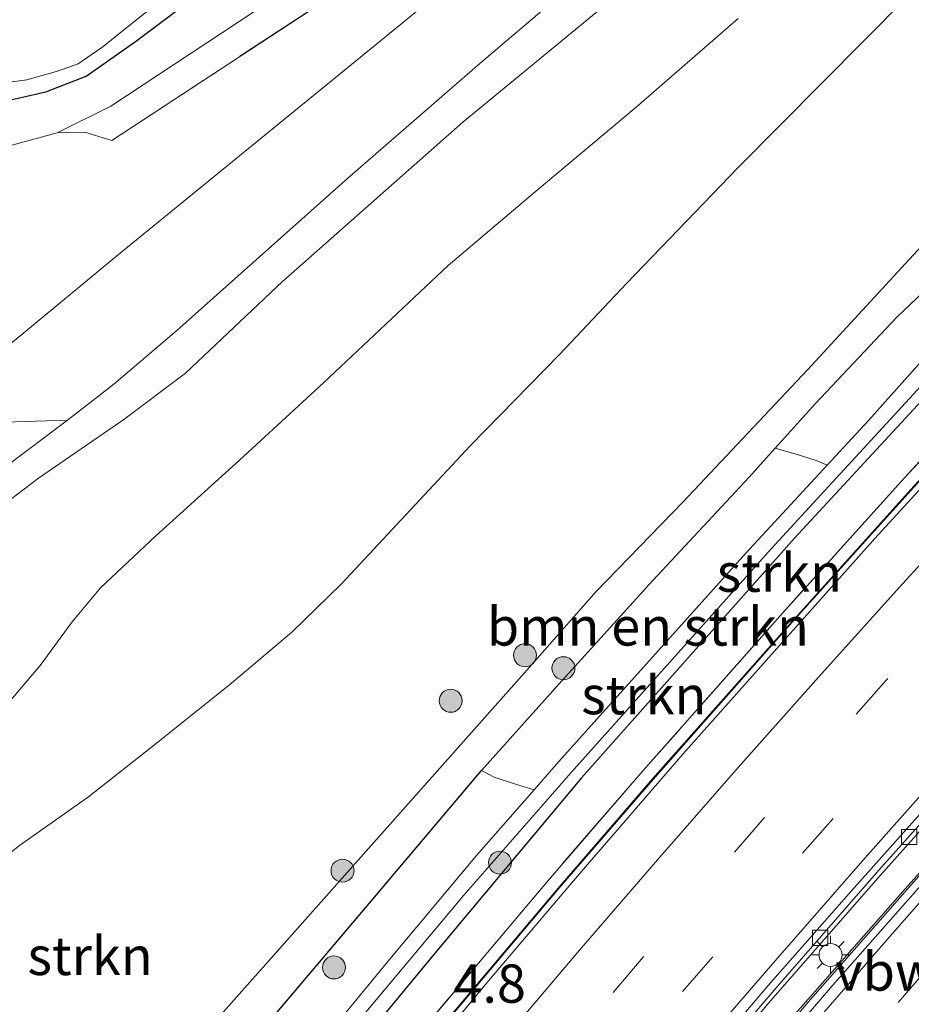
# Model space of a CAD drawing. Units: metres. Extents: x 140478 to 150001, y 456248 to 458977.
# Drawn here: x 142924 to 142982, y 456864 to 456928 of the extents above; entities that cross this region are included whole.
import ezdxf
from ezdxf.enums import TextEntityAlignment as Align

# ---------------------------------------------------------------- set-up
doc = ezdxf.new("R2010")
doc.units = ezdxf.units.M
doc.linetypes.add('IE-TERREINAFSCHEIDING', pattern=[10, 8, -2])
doc.linetypes.add('VW-3-9_STREEP', pattern=[12, 3, -9])
doc.layers.get('0').update_dxf_attribs({"lineweight": 25})
for name, color, linetype, lineweight in [('B-ME-AM-KILOMETR-S-B1', 7, 'Continuous', 18), ('B-ME-BV-GELEIDECONSTRUCTIE-ANTIVERBLINDINGSSCHERM-L-B1', 213, 'BV-ANTIVERBLINDINGSSCHERM', 18), ('B-ME-BV-GELEIDECONSTRUCTIE-BARRIER-L-B1', 213, 'BV-STEPBARRIER', 18), ('B-ME-BV-GELEIDECONSTRUCTIE-GELEIDERAIL-L-B1', 213, 'BV-GELEIDERAIL', 18), ('B-ME-GR-BOMENSTRUIKEN-GV-B6', 93, 'Continuous', 18), ('B-ME-GR-BOOM-GV-B6', 93, 'Continuous', 18), ('B-ME-GR-BOOM-S-B1', 93, 'Continuous', 18), ('B-ME-GR-STRUIKEN-GV-B6', 93, 'Continuous', 18), ('B-ME-GW-KRUINLIJN-L-B1', 93, 'Continuous', 18), ('B-ME-GW-TEENLIJN-L-B1', 93, 'Continuous', 18), ('B-ME-IE-GRASLAND-GV-B6', 93, 'Continuous', 18), ('B-ME-IE-MEUBILAIR_WEGMEUBILAIR-LICHTMAST-S-B1', 8, 'Continuous', 18), ('B-ME-IE-TERREINAFSCHEIDING-RASTERHEKWERK-L-B1', 8, 'IE-TERREINAFSCHEIDING', 18), ('B-ME-MW-MUUR-GV-B6', 8, 'IE-TERREINAFSCHEIDING-KUNSTMATIG', 18), ('B-ME-OG-WATER-GV-B6', 153, 'Continuous', 18), ('B-ME-VH-VERH_SOORT-BETON-OVERIG-GV-B6', 8, 'IE-TERREINAFSCHEIDING-NATUURLIJK-HOUTWAL', 18), ('B-ME-VH-VERH_SOORT-BITUMEN-GV-B6', 8, 'IE-TERREINAFSCHEIDING-NATUURLIJK-HOUTWAL', 18), ('B-ME-VV-KOLK-S-B1', 8, 'Continuous', 18), ('B-ME-VW-MARKERING-39STREEP-015-L-B1', 255, 'VW-3-9_STREEP', 18), ('B-ME-VW-MARKERING-STREEP-015-L-B1', 7, 'Continuous', 18)]:
    doc.layers.add(name, color=color, linetype=linetype, lineweight=lineweight)
doc.layers.add('B-ME-GW-INSTEEKWATERGANG-L-B1', color=10, linetype='Continuous')
doc.styles.add('NLCS-ISO', font='NLCS-ISO.TTF')
doc.linetypes.add('BV-ANTIVERBLINDINGSSCHERM', pattern='A,2,-1,[22,NLCS.SHX,S=1,R=0,X=0,Y=0],-1', length=4)
doc.linetypes.add('BV-GELEIDERAIL', pattern='A,10,-3,[108,NLCS.SHX,S=1,R=0,X=0,Y=0],-3', length=16)
doc.linetypes.add('BV-STEPBARRIER', pattern='A,1,-1,[16,NLCS.SHX,S=1,R=0,X=-1,Y=0],1', length=3)
doc.linetypes.add('IE-TERREINAFSCHEIDING-KUNSTMATIG', pattern='A,4,[82,NLCS.SHX,S=0.75,R=90,X=0,Y=0],4,-2', length=10)
doc.linetypes.add('IE-TERREINAFSCHEIDING-NATUURLIJK-HOUTWAL', pattern='A,7,-1.5,[67,NLCS.SHX,S=0.75,R=45,X=0,Y=0],-1.5,7,-1.5,[70,NLCS.SHX,S=0.75,R=0,X=0,Y=0],-1.5', length=20)

# ---------------------------------------------------------------- blocks, each defined once
blk = doc.blocks.new('boom')
h = blk.add_hatch(color=256)
edge = h.paths.add_edge_path()
edge.add_arc((0, 0), 0.75, 0, 360)
blk.add_circle((0, 0), 0.75)
blk = doc.blocks.new('lantaarnpaal')
for p, q in [((-0.884, 0.884), (-0.53, 0.53)), ((0, 0.75), (0, 1.25)), ((0.53, 0.53), (0.884, 0.884)), ((-0.75, 0), (-1.25, 0)), ((0.75, 0), (1.25, 0)), ((-0.53, -0.53), (-0.884, -0.884)), ((0.53, -0.53), (0.884, -0.884)), ((0, -0.75), (0, -1.25))]:
    blk.add_line(p, q)
blk.add_circle((0, 0), 0.75)
blk = doc.blocks.new('kolk')
blk.add_lwpolyline([(-0.5, -0.5), (0.5, -0.5), (0.5, 0.5), (-0.5, 0.5)], close=True)

msp = doc.modelspace()

# ---------------------------------------------------------------- linework, layer by layer
at = {"layer": 'B-ME-BV-GELEIDECONSTRUCTIE-ANTIVERBLINDINGSSCHERM-L-B1'}
msp.add_polyline3d([(142898.5123, 456764.1787, 0.3602), (142910.6976, 456781.5615, 0.8698), (142919.2536, 456793.5351, 1.2555), (142926.766, 456803.7117, 1.6547), (142944.897, 456827.6042, 2.4802), (142959.2174, 456845.2583, 3.0652), (142974.1792, 456863.2084, 3.6407), (142981.6169, 456871.6604, 3.9017), (142990.079, 456881.075, 4.2), (143006.3692, 456898.7822, 4.5912), (143014.6524, 456907.3703, 4.7835), (143020.7837, 456913.5129, 4.9004), (143025.042, 456917.769, 5.1), (143029.2717, 456921.991, 5.0971), (143038.3098, 456930.8678, 5.2583), (143046.2658, 456938.2214, 4.218)], dxfattribs=at)
at = {"layer": 'B-ME-BV-GELEIDECONSTRUCTIE-BARRIER-L-B1'}
msp.add_polyline3d([(142907.5403, 456806.5402, 0.8277), (142913.8287, 456815.0513, 1.1816), (142919.6147, 456822.7765, 1.4571), (142925.1377, 456830.0413, 1.7326), (142930.5452, 456837.0153, 1.9947), (142937.5297, 456845.8156, 2.1918), (142944.5733, 456854.4321, 2.5032), (142951.1221, 456862.3956, 2.6846), (142958.9604, 456871.6961, 3.0856), (142965.1266, 456878.8268, 3.3273), (142974.2144, 456889.0843, 3.4571), (142982.1745, 456897.9238, 3.7259), (142990.2189, 456906.5415, 3.9438), (142998.5632, 456915.3463, 4.1435), (143007.5729, 456924.5692, 4.4065), (143016.5049, 456933.5597, 4.6667), (143024.4098, 456941.2484, 4.8219), (143027.7678, 456944.5661, 4.8219)], dxfattribs=at)
at = {"layer": 'B-ME-BV-GELEIDECONSTRUCTIE-GELEIDERAIL-L-B1'}
for points in [[(143045.0766, 456939.5405, 4.142), (143042.0295, 456936.6595, 4.067), (143037.0912, 456932.126, 3.9748), (143031.464, 456926.762, 3.8518), (143025.803, 456921.131, 3.819), (143019.192, 456914.519, 3.68), (143011.73, 456906.868, 3.448), (143004.3079, 456899.1403, 3.2312), (142996.1132, 456890.369, 3.024), (142987.9755, 456881.4797, 2.8063), (142980.0024, 456872.5493, 2.5719), (142972.98, 456864.537, 2.345), (142966.024, 456856.368, 2.066), (142958.363, 456847.111, 1.777), (142951.578, 456838.849, 1.488), (142945.781, 456831.522, 1.254), (142940, 456824.188, 0.997), (142933.503, 456815.748, 0.702), (142927.109, 456807.23, 0.405), (142920.753, 456798.637, 0.116), (142914.413, 456789.924, -0.205), (142907.478, 456780.197, -0.557), (142901.6845, 456771.9432, -0.8152), (142897.8672, 456766.3097, -0.8241)], [(142898.1701, 456763.6773, -0.7716), (142902.1469, 456769.247, -0.7232), (142915.2115, 456787.7613, -0.168), (142923.8734, 456799.6328, 0.2776), (142931.012, 456809.266, 0.598), (142939.9011, 456820.9171, 1.0104), (142948.0974, 456831.422, 1.3768), (142957.2941, 456842.8557, 1.755), (142965.7953, 456853.1179, 2.0891), (142975.274, 456864.2701, 2.4308), (142984.072, 456874.274, 2.7202), (142993.0488, 456884.2291, 2.9916), (143003.8975, 456895.9155, 3.3002), (143014.9394, 456907.4348, 3.5738), (143027.1347, 456919.7689, 3.8452), (143036.6694, 456929.115, 4.0258), (143043.8348, 456935.8943, 4.1457), (143046.2993, 456938.1843, 4.218)]]:
    msp.add_polyline3d(points, dxfattribs=at)
at = {"layer": 'B-ME-GR-BOMENSTRUIKEN-GV-B6'}
for points in [[(142846.5735, 456809.8541, 4.3039), (142838.8324, 456816.0227, 4.1485), (142833.8826, 456819.4433, 3.8164), (142841.0082, 456827.7509, 3.9134), (142853.8023, 456842.1166, 4.0658), (142878.3181, 456869.9694, 4.1652), (142896.4838, 456890.3482, 4.0414), (142907.2093, 456903.6367, 3.9563), (142911.6714, 456910.0399, 3.8466), (142913.664, 456913.064, 3.957), (142915.6231, 456915.3958, 4.004), (142918.3008, 456917.6517, 4.1), (142922.8446, 456920.0432, 4.166), (142926.277, 456920.985, 4.239), (142928.149, 456920.996, 4.251), (142929.847, 456920.487, 4.275), (142957.119, 456938.387, 4.332), (142989.485, 456960.447, 4.335), (142976.3985, 456950.2765, 4.4312), (142969.9816, 456945.501, 4.7), (142964.4638, 456941.0914, 4.9464), (142953.1692, 456931.7172, 5.0449), (142944.6469, 456924.76, 5.0404)], [(142962.6851, 456933.0354, 8.463), (142953.8599, 456925.4963, 8.6022), (142945.2502, 456918.0264, 8.5651), (142934.091, 456908.0933, 8.5883), (142929.9852, 456904.595, 8.3444), (142926.9582, 456902.2278, 8.2464)], [(142926.9582, 456902.2278, 8.2464), (142922.85, 456902.1089, 7.0673), (142921.0498, 456902.343, 6.3044), (142918.0055, 456903.0974, 4.8444), (142923.6012, 456907.5148, 4.8925), (142930.2745, 456913.0527, 4.9923), (142944.6469, 456924.76, 5.0404), (142953.1692, 456931.7172, 5.0449)], [(142944.6469, 456924.76, 5.0404), (142930.2745, 456913.0527, 4.9923), (142923.6012, 456907.5148, 4.8925), (142918.0055, 456903.0974, 4.8444), (142912.8068, 456898.8711, 4.8237), (142904.476, 456891.1711, 4.6552), (142901.6571, 456888.3799, 4.6724), (142900.3801, 456886.7722, 4.638), (142897.0016, 456881.9048, 4.7102), (142893.6995, 456877.3581, 4.6242), (142891.6438, 456875.2285, 4.5864), (142889.5224, 456873.5333, 4.5898), (142883.0952, 456868.859, 4.4935), (142879.0579, 456865.1027, 4.4866)], [(142959.0145, 456879.9573, 3.1253), (142957.4012, 456878.1142, 3.1253), (142956.2437, 456878.4771, 3.423), (142954.7908, 456878.9449, 4.1992), (142953.9773, 456879.39, 4.6729), (142959.0076, 456885.0102, 4.6729), (142965.1326, 456891.749, 4.7197), (142971.4247, 456898.526, 4.6698), (142973.1361, 456900.4167, 4.655), (142974.7867, 456899.9265, 4.2487), (142975.878, 456899.5801, 3.6684), (142976.5285, 456899.3038, 3.1253), (142971.2126, 456893.5621, 3.1253), (142959.0145, 456879.9573, 3.1253)]]:
    msp.add_polyline3d(points, dxfattribs=at)
at = {"layer": 'B-ME-GR-BOOM-GV-B6'}
for points in [[(142957.119, 456938.387, 4.332), (142929.847, 456920.487, 4.275), (142928.149, 456920.996, 4.251), (142926.277, 456920.985, 4.239), (142929.7762, 456922.7246, 4.1005), (142956.937, 456940.664, 4.089), (142974.6495, 456952.5905, 4.1205), (142992.362, 456964.517, 4.152), (143011.801, 456976.463, 4.379), (143013.393, 456974.696, 4.629), (143004.499, 456969.41, 4.494), (142989.485, 456960.447, 4.335), (142957.119, 456938.387, 4.332)], [(142956.937, 456940.664, 4.089), (142929.7762, 456922.7246, 4.1005), (142926.277, 456920.985, 4.239), (142922.8446, 456920.0432, 4.166), (142918.3008, 456917.6517, 4.1), (142915.6231, 456915.3958, 4.004), (142913.664, 456913.064, 3.957), (142911.6714, 456910.0399, 3.8466), (142907.2093, 456903.6367, 3.9563), (142896.4838, 456890.3482, 4.0414), (142878.3181, 456869.9694, 4.1652)], [(142880.0189, 456877.9914, 2.025), (142887.5151, 456886.1868, 2.025), (142892.4671, 456891.4827, 2.025), (142897.2547, 456897.15, 2.025), (142899.6811, 456900.1796, 2.025), (142908.9121, 456913.5125, 2.025), (142912.5899, 456918.5591, 2.025), (142914.7063, 456920.9577, 2.025), (142915.5197, 456921.6739, 2.025), (142917.9029, 456922.9975, 2.025), (142919.7499, 456923.6405, 2.025), (142921.4052, 456924.0553, 2.025), (142924.3065, 456924.4401, 2.025), (142926.3007, 456925.0008, 2.025), (142927.6583, 456925.4763, 2.025), (142929.1917, 456926.5482, 2.025), (142940.517, 456935.625, 2.025)], [(142871.1638, 456867.3397, 2.346), (142880.3019, 456877.0059, 2.346), (142888.9893, 456886.4336, 2.346), (142894.4966, 456892.3111, 2.346), (142898.0278, 456896.401, 2.346), (142902.3664, 456901.8979, 2.346), (142909.1716, 456911.671, 2.346), (142913.7532, 456918.1779, 2.346), (142915.2727, 456919.7902, 2.346), (142916.6106, 456920.9365, 2.346), (142918.3512, 456921.9245, 2.346), (142922.0776, 456922.8737, 2.346), (142925.5291, 456923.6505, 2.346), (142928.1619, 456924.6815, 2.346), (142931.3895, 456926.9337, 2.346), (142935.7379, 456930.2322, 2.346)], [(142935.7379, 456930.2322, 2.346), (142931.3895, 456926.9337, 2.346), (142928.1619, 456924.6815, 2.346), (142925.5291, 456923.6505, 2.346), (142922.0776, 456922.8737, 2.346), (142918.3512, 456921.9245, 2.346), (142916.6106, 456920.9365, 2.346), (142915.2727, 456919.7902, 2.346), (142913.7532, 456918.1779, 2.346), (142909.1716, 456911.671, 2.346), (142902.3664, 456901.8979, 2.346), (142898.0278, 456896.401, 2.346), (142894.4966, 456892.3111, 2.346), (142888.9893, 456886.4336, 2.346), (142880.3019, 456877.0059, 2.346), (142871.1638, 456867.3397, 2.346)]]:
    msp.add_polyline3d(points, dxfattribs=at)
at = {"layer": 'B-ME-GR-STRUIKEN-GV-B6'}
for points in [[(143023.8546, 456941.8625, 3.8058), (143015.9233, 456934.1475, 3.5461), (143006.9839, 456925.1495, 3.6209), (142997.9674, 456915.9196, 3.6522), (142989.6166, 456907.108, 3.5774), (142981.5651, 456898.4826, 3.3462), (142973.5978, 456889.6351, 3.3706), (142964.5077, 456879.3751, 3.3679), (142958.3307, 456872.2336, 3.3679), (142950.4858, 456862.9253, 3.3711), (142943.9331, 456854.957, 3.3727), (142936.8849, 456846.335, 3.361), (142929.8937, 456837.5263, 3.2816), (142924.481, 456830.5455, 3.265), (142918.9538, 456823.2752, 3.3072), (142913.1644, 456815.5455, 3.3791), (142906.8724, 456807.0295, 3.3661)], [(143017.8076, 456940.4675, 3.7938), (143017.8245, 456939.9915, 3.7247), (143017.5742, 456939.3836, 3.6632), (143017.0804, 456938.7119, 3.6069), (143013.0245, 456934.5724, 3.4892), (143005.5899, 456927.4523, 3.4149), (142997.3392, 456919.1594, 3.5455), (142991.2246, 456912.8638, 3.5685), (142983.216, 456904.078, 3.3996), (142974.3852, 456894.5306, 3.3074), (142960.4911, 456878.9112, 3.356), (142951.0464, 456867.6253, 3.3074), (142943.2081, 456858.1108, 3.2774), (142935.8844, 456849.2912, 3.3155), (142929.4096, 456841.2174, 3.2802), (142923.4995, 456833.6811, 3.2203), (142914.7861, 456822.1279, 3.2152), (142904.9088, 456808.7087, 3.1778)], [(142904.4235, 456809.2853, 2.9669), (142912.5489, 456820.3194, 3.1253), (142920.0674, 456830.4247, 3.1253), (142926.0059, 456838.0901, 3.1253), (142931.5224, 456845.1716, 3.1253), (142938.9236, 456854.3214, 3.1253), (142946.2112, 456863.3522, 3.1253), (142952.8129, 456871.2531, 3.1253), (142959.8207, 456879.2579, 3.1253), (142972.8666, 456893.8503, 3.1253), (142982.1325, 456903.91, 3.1253), (142993.2, 456916.0257, 3.1253), (143002.2715, 456925.3999, 3.1253), (143017.1364, 456939.3328, 3.1253)], [(143011.4707, 456935.6896, 3.1253), (143001.9665, 456926.5658, 3.1253), (142992.871, 456917.1234, 3.1253), (142986.8665, 456910.7775, 3.1253), (142979.2255, 456902.2169, 3.1253), (142976.5285, 456899.3038, 3.1253), (142975.878, 456899.5801, 3.6684), (142974.7867, 456899.9265, 4.2487), (142973.1361, 456900.4167, 4.655), (142975.7677, 456903.324, 4.6323), (142981.0741, 456908.9555, 4.3952), (142990.2053, 456917.6241, 4.311), (143000.9124, 456928.2663, 3.9085), (143011.419, 456937.6546, 3.974)], [(142904.9088, 456808.7087, 3.1778), (142914.7861, 456822.1279, 3.2152), (142923.4995, 456833.6811, 3.2203), (142929.4096, 456841.2174, 3.2802), (142935.8844, 456849.2912, 3.3155), (142943.2081, 456858.1108, 3.2774), (142951.0464, 456867.6253, 3.3074), (142960.4911, 456878.9112, 3.356), (142974.3852, 456894.5306, 3.3074), (142983.216, 456904.078, 3.3996), (142991.2246, 456912.8638, 3.5685), (142997.3392, 456919.1594, 3.5455), (143005.5899, 456927.4523, 3.4149), (143013.0245, 456934.5724, 3.4892)], [(142877.2942, 456851.7847, 7.6892), (142880.8653, 456856.168, 7.5296), (142883.3168, 456859.0134, 7.3812), (142884.8246, 456860.4648, 7.398), (142889.7466, 456864.1634, 7.7536), (142893.7083, 456867.0079, 8.14), (142897.0609, 456870.1158, 8.2352), (142898.1771, 456871.3371, 8.2884), (142899.679, 456873.4063, 8.3192), (142903.7306, 456879.0364, 8.364), (142905.4072, 456881.1298, 8.4284), (142907.4532, 456883.2639, 8.4368), (142910.9141, 456886.3887, 8.4312), (142917.6833, 456892.4583, 8.4004), (142921.379, 456895.6713, 8.4452), (142925.0555, 456898.4507, 8.5432), (142930.6353, 456902.2699, 8.7308), (142934.6487, 456905.2975, 8.7924), (142940.9848, 456911.277, 8.8296), (142952.7567, 456921.6765, 8.8574), (142965.6201, 456932.2805, 8.811)], [(142912.5176, 456862.423, 14.4507), (142914.6813, 456865.2974, 14.5141), (142916.3645, 456867.5717, 14.8124), (142918.7752, 456870.2564, 14.9207), (142920.575, 456871.9244, 14.8335), (142923.8172, 456874.4885, 14.5379), (142928.3119, 456877.6613, 13.9333), (142932.7412, 456881.1387, 13.2733), (142937.6481, 456885.0802, 12.8351), (142941.5972, 456888.405, 12.3995), (142944.8277, 456891.5645, 12.2754), (142953.2302, 456900.5616, 12.1777), (142959.0637, 456906.5138, 12.2473), (142963.4199, 456911.1558, 12.2843), (142970.6882, 456918.7055, 12.352), (142981.6988, 456929.8068, 12.3337)], [(142981.6988, 456929.8068, 12.3337), (142970.6882, 456918.7055, 12.352), (142963.4199, 456911.1558, 12.2843), (142959.0637, 456906.5138, 12.2473), (142953.2302, 456900.5616, 12.1777), (142944.8277, 456891.5645, 12.2754), (142941.5972, 456888.405, 12.3995), (142937.6481, 456885.0802, 12.8351), (142932.7412, 456881.1387, 13.2733), (142928.3119, 456877.6613, 13.9333), (142923.8172, 456874.4885, 14.5379), (142920.575, 456871.9244, 14.8335), (142918.7752, 456870.2564, 14.9207), (142916.3645, 456867.5717, 14.8124), (142914.6813, 456865.2974, 14.5141), (142912.5176, 456862.423, 14.4507)], [(142998.1916, 456929.0894, 4.6277), (142991.8859, 456922.9779, 4.6976), (142983.1827, 456914.1319, 4.521), (142975.2299, 456905.5311, 4.5798), (142967.121, 456896.907, 4.9582), (142961.4177, 456891.0338, 4.9794), (142957.4522, 456886.5215, 4.7858), (142945.2202, 456872.7407, 4.6384), (142936.791, 456863.251, 4.792), (142922.5318, 456848.3163, 5.0576), (142914.116, 456839.2006, 5.1664), (142908.4817, 456833.5701, 5.1856), (142900.7446, 456825.1048, 4.9968)], [(142970.7136, 456928.452, 12.3307), (142964.0618, 456922.666, 12.2387), (142957.3412, 456917.0221, 12.2438), (142951.7997, 456912.3324, 12.3188), (142943.6596, 456904.671, 12.163), (142938.1865, 456899.6364, 12.2871), (142932.6867, 456894.6777, 12.6465), (142929.0974, 456891.2958, 12.9267), (142927.2519, 456889.0753, 13.1959), (142925.1669, 456886.2415, 13.642), (142922.4703, 456883.0841, 14.1561), (142916.9683, 456877.9213, 14.8143), (142913.2569, 456873.5386, 14.6239), (142909.7388, 456869.345, 14.3057), (142902.7728, 456862.0924, 14.4961), (142897.9047, 456856.9671, 14.5859), (142893.266, 456852.5471, 14.6919), (142890.1186, 456849.4236, 14.6348), (142883.3804, 456843.9425, 14.3492), (142879.7167, 456840.6875, 14.0718)], [(142879.7167, 456840.6875, 14.0718), (142883.3804, 456843.9425, 14.3492), (142890.1186, 456849.4236, 14.6348), (142893.266, 456852.5471, 14.6919), (142897.9047, 456856.9671, 14.5859), (142902.7728, 456862.0924, 14.4961), (142909.7388, 456869.345, 14.3057), (142913.2569, 456873.5386, 14.6239), (142916.9683, 456877.9213, 14.8143), (142922.4703, 456883.0841, 14.1561), (142925.1669, 456886.2415, 13.642), (142927.2519, 456889.0753, 13.1959), (142929.0974, 456891.2958, 12.9267), (142932.6867, 456894.6777, 12.6465), (142938.1865, 456899.6364, 12.2871), (142943.6596, 456904.671, 12.163), (142951.7997, 456912.3324, 12.3188), (142957.3412, 456917.0221, 12.2438), (142964.0618, 456922.666, 12.2387), (142970.7136, 456928.452, 12.3307)], [(142990.2053, 456917.6241, 4.311), (142981.0741, 456908.9555, 4.3952), (142975.7677, 456903.324, 4.6323), (142973.1361, 456900.4167, 4.655), (142971.4247, 456898.526, 4.6698), (142965.1326, 456891.749, 4.7197), (142959.0076, 456885.0102, 4.6729), (142953.9773, 456879.39, 4.6729), (142946.8733, 456870.9766, 4.7602), (142939.1991, 456861.9231, 4.8164)], [(142936.791, 456863.251, 4.792), (142945.2202, 456872.7407, 4.6384), (142957.4522, 456886.5215, 4.7858), (142961.4177, 456891.0338, 4.9794), (142967.121, 456896.907, 4.9582), (142975.2299, 456905.5311, 4.5798), (142983.1827, 456914.1319, 4.521)]]:
    msp.add_polyline3d(points, dxfattribs=at)
at = {"layer": 'B-ME-GW-INSTEEKWATERGANG-L-B1'}
for points in [[(142871.1638, 456867.3397, 2.346), (142880.3019, 456877.0059, 2.346), (142888.9893, 456886.4336, 2.346), (142894.4966, 456892.3111, 2.346), (142898.0278, 456896.401, 2.346), (142902.3664, 456901.8979, 2.346), (142909.1716, 456911.671, 2.346), (142913.7532, 456918.1779, 2.346), (142915.2727, 456919.7902, 2.346), (142916.6106, 456920.9365, 2.346), (142918.3512, 456921.9245, 2.346), (142922.0776, 456922.8737, 2.346), (142925.5291, 456923.6505, 2.346), (142928.1619, 456924.6815, 2.346), (142931.3895, 456926.9337, 2.346), (142935.7379, 456930.2322, 2.346), (142956.937, 456940.664, 4.089), (142974.6495, 456952.5905, 4.1205), (142992.362, 456964.517, 4.152), (143011.801, 456976.463, 4.379)], [(142900.2805, 456810.9279, 4.4919), (142907.3297, 456820.658, 4.5944), (142911.8289, 456827.1727, 4.6383), (142917.1934, 456835.4683, 4.6978), (142920.1016, 456839.7961, 4.6822), (142921.6682, 456841.7161, 4.6323), (142928.5492, 456849.6829, 4.7259), (142939.1991, 456861.9231, 4.8164), (142946.8733, 456870.9766, 4.7602), (142953.9773, 456879.39, 4.6729), (142959.0076, 456885.0102, 4.6729), (142965.1326, 456891.749, 4.7197), (142971.4247, 456898.526, 4.6698), (142973.1361, 456900.4167, 4.655), (142975.7677, 456903.324, 4.6323), (142981.0741, 456908.9555, 4.3952), (142990.2053, 456917.6241, 4.311), (143000.9124, 456928.2663, 3.9085), (143011.419, 456937.6546, 3.974)], [(143013.0245, 456934.5724, 3.4892), (143005.5899, 456927.4523, 3.4149), (142997.3392, 456919.1594, 3.5455), (142991.2246, 456912.8638, 3.5685), (142983.216, 456904.078, 3.3996), (142974.3852, 456894.5306, 3.3074), (142960.4911, 456878.9112, 3.356), (142951.0464, 456867.6253, 3.3074), (142943.2081, 456858.1108, 3.2774), (142935.8844, 456849.2912, 3.3155), (142929.4096, 456841.2174, 3.2802), (142923.4995, 456833.6811, 3.2203), (142914.7861, 456822.1279, 3.2152), (142904.9088, 456808.7087, 3.1778)]]:
    msp.add_polyline3d(points, dxfattribs=at)
at = {"layer": 'B-ME-GW-KRUINLIJN-L-B1'}
for points in [[(142875.9749, 456854.4385, 7.1516), (142882.2896, 456860.7598, 7.1376), (142888.4594, 456865.8332, 7.2944), (142893.7543, 456870.2345, 7.6836), (142895.6539, 456872.132, 7.748), (142898.3887, 456875.2339, 7.8012), (142902.6663, 456880.2946, 7.9272), (142906.43, 456884.6273, 8.0084), (142910.863, 456889.0197, 7.9356), (142917.3206, 456894.9158, 7.9692), (142922.3616, 456898.7953, 8.0784), (142926.9582, 456902.2278, 8.2464), (142929.9852, 456904.595, 8.3444), (142934.091, 456908.0933, 8.5883), (142945.2502, 456918.0264, 8.5651), (142953.8599, 456925.4963, 8.6022), (142962.6851, 456933.0354, 8.463), (142970.6868, 456939.674, 8.347), (142976.441, 456944.1655, 8.3284), (142981.2854, 456947.033, 8.2774)], [(142926.277, 456920.985, 4.239), (142929.7762, 456922.7246, 4.1005), (142956.937, 456940.664, 4.089)], [(142981.6988, 456929.8068, 12.3337), (142970.6882, 456918.7055, 12.352), (142963.4199, 456911.1558, 12.2843), (142959.0637, 456906.5138, 12.2473), (142953.2302, 456900.5616, 12.1777), (142944.8277, 456891.5645, 12.2754), (142941.5972, 456888.405, 12.3995), (142937.6481, 456885.0802, 12.8351), (142932.7412, 456881.1387, 13.2733), (142928.3119, 456877.6613, 13.9333), (142923.8172, 456874.4885, 14.5379), (142920.575, 456871.9244, 14.8335), (142918.7752, 456870.2564, 14.9207), (142916.3645, 456867.5717, 14.8124), (142914.6813, 456865.2974, 14.5141), (142912.5176, 456862.423, 14.4507)], [(142879.7167, 456840.6875, 14.0718), (142883.3804, 456843.9425, 14.3492), (142890.1186, 456849.4236, 14.6348), (142893.266, 456852.5471, 14.6919), (142897.9047, 456856.9671, 14.5859), (142902.7728, 456862.0924, 14.4961), (142909.7388, 456869.345, 14.3057), (142913.2569, 456873.5386, 14.6239), (142916.9683, 456877.9213, 14.8143), (142922.4703, 456883.0841, 14.1561), (142925.1669, 456886.2415, 13.642), (142927.2519, 456889.0753, 13.1959), (142929.0974, 456891.2958, 12.9267), (142932.6867, 456894.6777, 12.6465), (142938.1865, 456899.6364, 12.2871), (142943.6596, 456904.671, 12.163), (142951.7997, 456912.3324, 12.3188), (142957.3412, 456917.0221, 12.2438), (142964.0618, 456922.666, 12.2387), (142970.7136, 456928.452, 12.3307)]]:
    msp.add_polyline3d(points, dxfattribs=at)
at = {"layer": 'B-ME-GW-TEENLIJN-L-B1'}
for points in [[(142879.0579, 456865.1027, 4.4866), (142883.0952, 456868.859, 4.4935), (142889.5224, 456873.5333, 4.5898), (142891.6438, 456875.2285, 4.5864), (142893.6995, 456877.3581, 4.6242), (142897.0016, 456881.9048, 4.7102), (142900.3801, 456886.7722, 4.638), (142901.6571, 456888.3799, 4.6724), (142904.476, 456891.1711, 4.6552), (142912.8068, 456898.8711, 4.8237), (142918.0055, 456903.0974, 4.8444), (142923.6012, 456907.5148, 4.8925), (142930.2745, 456913.0527, 4.9923), (142944.6469, 456924.76, 5.0404), (142953.1692, 456931.7172, 5.0449), (142964.4638, 456941.0914, 4.9464), (142969.9816, 456945.501, 4.7), (142976.3985, 456950.2765, 4.4312), (142989.485, 456960.447, 4.335)], [(143028.8764, 456957.5148, 4.7067), (143021.2737, 456950.625, 4.7749), (143015.2262, 456944.9551, 4.7307), (143006.5286, 456937.1239, 4.5982), (142998.1916, 456929.0894, 4.6277), (142991.8859, 456922.9779, 4.6976), (142983.1827, 456914.1319, 4.521), (142975.2299, 456905.5311, 4.5798), (142967.121, 456896.907, 4.9582), (142961.4177, 456891.0338, 4.9794), (142957.4522, 456886.5215, 4.7858), (142945.2202, 456872.7407, 4.6384), (142936.791, 456863.251, 4.792), (142922.5318, 456848.3163, 5.0576), (142914.116, 456839.2006, 5.1664), (142908.4817, 456833.5701, 5.1856), (142900.7446, 456825.1048, 4.9968), (142894.7465, 456818.5027, 4.888), (142891.4586, 456814.7302, 4.8851), (142889.1868, 456812.4463, 4.8448)], [(142965.6201, 456932.2805, 8.811), (142952.7567, 456921.6765, 8.8574), (142940.9848, 456911.277, 8.8296), (142934.6487, 456905.2975, 8.7924), (142930.6353, 456902.2699, 8.7308), (142925.0555, 456898.4507, 8.5432), (142921.379, 456895.6713, 8.4452), (142917.6833, 456892.4583, 8.4004), (142910.9141, 456886.3887, 8.4312), (142907.4532, 456883.2639, 8.4368), (142905.4072, 456881.1298, 8.4284), (142903.7306, 456879.0364, 8.364), (142899.679, 456873.4063, 8.3192), (142898.1771, 456871.3371, 8.2884), (142897.0609, 456870.1158, 8.2352), (142893.7083, 456867.0079, 8.14), (142889.7466, 456864.1634, 7.7536), (142884.8246, 456860.4648, 7.398), (142883.3168, 456859.0134, 7.3812), (142880.8653, 456856.168, 7.5296), (142877.2942, 456851.7847, 7.6892)]]:
    msp.add_polyline3d(points, dxfattribs=at)
at = {"layer": 'B-ME-IE-GRASLAND-GV-B6'}
for points in [[(142875.9749, 456854.4385, 7.1516), (142882.2896, 456860.7598, 7.1376), (142888.4594, 456865.8332, 7.2944), (142893.7543, 456870.2345, 7.6836), (142895.6539, 456872.132, 7.748), (142898.3887, 456875.2339, 7.8012), (142902.6663, 456880.2946, 7.9272), (142906.43, 456884.6273, 8.0084), (142910.863, 456889.0197, 7.9356), (142917.3206, 456894.9158, 7.9692), (142922.3616, 456898.7953, 8.0784), (142926.9582, 456902.2278, 8.2464), (142929.9852, 456904.595, 8.3444), (142934.091, 456908.0933, 8.5883), (142945.2502, 456918.0264, 8.5651), (142953.8599, 456925.4963, 8.6022), (142962.6851, 456933.0354, 8.463)], [(142965.6201, 456932.2805, 8.811), (142952.7567, 456921.6765, 8.8574), (142940.9848, 456911.277, 8.8296), (142934.6487, 456905.2975, 8.7924), (142930.6353, 456902.2699, 8.7308), (142925.0555, 456898.4507, 8.5432), (142921.379, 456895.6713, 8.4452), (142917.6833, 456892.4583, 8.4004), (142910.9141, 456886.3887, 8.4312), (142907.4532, 456883.2639, 8.4368), (142905.4072, 456881.1298, 8.4284), (142903.7306, 456879.0364, 8.364), (142899.679, 456873.4063, 8.3192), (142898.1771, 456871.3371, 8.2884), (142897.0609, 456870.1158, 8.2352), (142893.7083, 456867.0079, 8.14), (142889.7466, 456864.1634, 7.7536), (142884.8246, 456860.4648, 7.398), (142883.3168, 456859.0134, 7.3812), (142880.8653, 456856.168, 7.5296), (142877.2942, 456851.7847, 7.6892)], [(142921.0498, 456902.343, 6.3044), (142922.85, 456902.1089, 7.0673), (142926.9582, 456902.2278, 8.2464), (142922.3616, 456898.7953, 8.0784), (142917.3206, 456894.9158, 7.9692), (142910.863, 456889.0197, 7.9356), (142906.43, 456884.6273, 8.0084), (142902.6663, 456880.2946, 7.9272), (142898.3887, 456875.2339, 7.8012), (142895.6539, 456872.132, 7.748), (142893.7543, 456870.2345, 7.6836), (142888.4594, 456865.8332, 7.2944), (142882.2896, 456860.7598, 7.1376), (142875.9749, 456854.4385, 7.1516)], [(142924.8957, 456838.3487, 3.1253), (142921.8325, 456834.3209, 3.1253), (142921.4533, 456836.2055, 3.4555), (142920.8072, 456838.24, 4.0328), (142920.1016, 456839.7961, 4.6822), (142921.6682, 456841.7161, 4.6323), (142928.5492, 456849.6829, 4.7259), (142939.1991, 456861.9231, 4.8164), (142946.8733, 456870.9766, 4.7602), (142953.9773, 456879.39, 4.6729), (142954.7908, 456878.9449, 4.1992), (142956.2437, 456878.4771, 3.423), (142957.4012, 456878.1142, 3.1253), (142953.6465, 456873.8247, 3.1253), (142947.8619, 456866.9213, 3.1253), (142941.1154, 456858.7257, 3.1253), (142933.7711, 456849.6582, 3.1253), (142924.8957, 456838.3487, 3.1253)]]:
    msp.add_polyline3d(points, dxfattribs=at)
at = {"layer": 'B-ME-IE-TERREINAFSCHEIDING-RASTERHEKWERK-L-B1'}
for points in [[(142926.277, 456920.985, 4.239), (142928.149, 456920.996, 4.251), (142929.847, 456920.487, 4.275), (142957.119, 456938.387, 4.332), (142989.485, 456960.447, 4.335)], [(143030.1623, 456956.0886, 4.5069), (143028.0051, 456954.2264, 4.5183), (143023.245, 456949.9485, 4.4955), (143023.3668, 456948.0375, 4.1915), (143023.6804, 456943.2802, 3.9457), (143023.8546, 456941.8625, 3.8058), (143015.9233, 456934.1475, 3.5461), (143006.9839, 456925.1495, 3.6209), (142997.9674, 456915.9196, 3.6522), (142989.6166, 456907.108, 3.5774), (142981.5651, 456898.4826, 3.3462), (142973.5978, 456889.6351, 3.3706), (142964.5077, 456879.3751, 3.3679), (142958.3307, 456872.2336, 3.3679), (142950.4858, 456862.9253, 3.3711), (142943.9331, 456854.957, 3.3727), (142936.8849, 456846.335, 3.361), (142929.8937, 456837.5263, 3.2816), (142924.481, 456830.5455, 3.265), (142918.9538, 456823.2752, 3.3072), (142913.1644, 456815.5455, 3.3791), (142906.8724, 456807.0295, 3.3661)], [(142926.277, 456920.985, 4.239), (142922.8446, 456920.0432, 4.166), (142918.3008, 456917.6517, 4.1), (142915.6231, 456915.3958, 4.004), (142913.664, 456913.064, 3.957), (142911.6714, 456910.0399, 3.8466), (142907.2093, 456903.6367, 3.9563), (142896.4838, 456890.3482, 4.0414), (142878.3181, 456869.9694, 4.1652), (142853.8023, 456842.1166, 4.0658), (142841.0082, 456827.7509, 3.9134), (142833.8826, 456819.4433, 3.8164), (142831.8245, 456820.8273, 3.7156)]]:
    msp.add_polyline3d(points, dxfattribs=at)
at = {"layer": 'B-ME-MW-MUUR-GV-B6'}
for points in [[(142906.8724, 456807.0295, 3.3661), (142913.1644, 456815.5455, 3.3791), (142918.9538, 456823.2752, 3.3072), (142924.481, 456830.5455, 3.265), (142929.8937, 456837.5263, 3.2816), (142936.8849, 456846.335, 3.361), (142943.9331, 456854.957, 3.3727), (142950.4858, 456862.9253, 3.3711), (142958.3307, 456872.2336, 3.3679), (142964.5077, 456879.3751, 3.3679), (142973.5978, 456889.6351, 3.3706), (142981.5651, 456898.4826, 3.3462), (142989.6166, 456907.108, 3.5774), (142997.9674, 456915.9196, 3.6522), (143006.9839, 456925.1495, 3.6209), (143015.9233, 456934.1475, 3.5461)], [(143016.5381, 456933.5262, 3.6113), (143007.6065, 456924.5361, 3.4615), (142998.5972, 456915.3136, 3.2415), (142990.2532, 456906.5092, 3.0235), (142982.2093, 456897.8919, 2.7546), (142974.2496, 456889.0529, 2.5283), (142965.1619, 456878.7955, 2.3467), (142958.9963, 456871.6655, 2.137), (142951.1584, 456862.3654, 1.829), (142944.6098, 456854.4022, 1.6128), (142937.5664, 456845.786, 1.2858), (142930.5822, 456836.9862, 0.9643), (142925.1751, 456830.0126, 0.7526), (142919.6523, 456822.7481, 0.5264), (142913.8665, 456815.0232, 0.1434), (142907.5783, 456806.5124, -0.1042)]]:
    msp.add_polyline3d(points, dxfattribs=at)
at = {"layer": 'B-ME-OG-WATER-GV-B6'}
for points in [[(143017.1364, 456939.3328, 3.1253), (143002.2715, 456925.3999, 3.1253), (142993.2, 456916.0257, 3.1253), (142982.1325, 456903.91, 3.1253), (142972.8666, 456893.8503, 3.1253), (142959.8207, 456879.2579, 3.1253), (142952.8129, 456871.2531, 3.1253), (142946.2112, 456863.3522, 3.1253), (142938.9236, 456854.3214, 3.1253), (142931.5224, 456845.1716, 3.1253), (142926.0059, 456838.0901, 3.1253), (142920.0674, 456830.4247, 3.1253), (142912.5489, 456820.3194, 3.1253), (142904.4235, 456809.2853, 2.9669)], [(142903.6483, 456809.7685, 2.9669), (142910.4811, 456819.1088, 3.1253), (142917.8516, 456829.0863, 3.1253), (142921.8325, 456834.3209, 3.1253), (142924.8957, 456838.3487, 3.1253), (142933.7711, 456849.6582, 3.1253), (142941.1154, 456858.7257, 3.1253), (142947.8619, 456866.9213, 3.1253), (142953.6465, 456873.8247, 3.1253), (142957.4012, 456878.1142, 3.1253), (142959.0145, 456879.9573, 3.1253), (142971.2126, 456893.5621, 3.1253), (142976.5285, 456899.3038, 3.1253), (142979.2255, 456902.2169, 3.1253), (142986.8665, 456910.7775, 3.1253), (142992.871, 456917.1234, 3.1253), (143001.9665, 456926.5658, 3.1253), (143011.4707, 456935.6896, 3.1253)], [(142940.517, 456935.625, 2.025), (142929.1917, 456926.5482, 2.025), (142927.6583, 456925.4763, 2.025), (142926.3007, 456925.0008, 2.025), (142924.3065, 456924.4401, 2.025), (142921.4052, 456924.0553, 2.025), (142919.7499, 456923.6405, 2.025), (142917.9029, 456922.9975, 2.025), (142915.5197, 456921.6739, 2.025), (142914.7063, 456920.9577, 2.025), (142912.5899, 456918.5591, 2.025), (142908.9121, 456913.5125, 2.025), (142899.6811, 456900.1796, 2.025), (142897.2547, 456897.15, 2.025), (142892.4671, 456891.4827, 2.025), (142887.5151, 456886.1868, 2.025), (142880.0189, 456877.9914, 2.025)]]:
    msp.add_polyline3d(points, dxfattribs=at)
at = {"layer": 'B-ME-VH-VERH_SOORT-BETON-OVERIG-GV-B6'}
for points in [[(142907.5783, 456806.5124, -0.1042), (142913.8665, 456815.0232, 0.1434), (142919.6523, 456822.7481, 0.5264), (142925.1751, 456830.0126, 0.7526), (142930.5822, 456836.9862, 0.9643), (142937.5664, 456845.786, 1.2858), (142944.6098, 456854.4022, 1.6128), (142951.1584, 456862.3654, 1.829), (142958.9963, 456871.6655, 2.137), (142965.1619, 456878.7955, 2.3467), (142974.2496, 456889.0529, 2.5283), (142982.2093, 456897.8919, 2.7546), (142990.2532, 456906.5092, 3.0235), (142998.5972, 456915.3136, 3.2415), (143007.6065, 456924.5361, 3.4615), (143016.5381, 456933.5262, 3.6113)], [(142858.7361, 456709.6209, -2.2929), (142865.7283, 456720.1447, -2.3457), (142869.2883, 456725.5698, -2.2999), (142882.7144, 456745.3819, -2.0078), (142896.1405, 456765.194, -1.7156), (142903.287, 456775.6339, -1.4094), (142913.9578, 456790.6445, -0.9211), (142921.5255, 456801.0895, -0.538), (142929.3312, 456811.5703, -0.1626), (142937.9985, 456822.895, 0.2554), (142944.3854, 456831.0163, 0.5442), (142950.3969, 456838.6075, 0.836), (142957.6447, 456847.5495, 1.0352), (142965.7899, 456857.2923, 1.3432), (142972.8162, 456865.5218, 1.6634), (142978.1014, 456871.5347, 1.7918), (142987.4569, 456882.0034, 2.0765), (142996.8319, 456892.2899, 2.3716), (143006.2325, 456902.2075, 2.6092), (143015.8503, 456912.1691, 2.8511), (143026.0252, 456922.4016, 3.093), (143035.4955, 456931.6078, 3.2989)], [(142860.3822, 456711.3683, -2.334), (142869.6722, 456725.3199, -2.2876), (142882.5461, 456744.3144, -2.0234), (142895.42, 456763.3089, -1.7592), (142901.2136, 456771.734, -1.5761), (142908.6515, 456782.3069, -1.23), (142914.2742, 456790.193, -0.9142), (142922.5955, 456801.6099, -0.5542), (142929.6143, 456811.0538, -0.2294), (142937.3667, 456821.2333, 0.1674), (142945.0089, 456830.9982, 0.5082), (142952.2233, 456840.0835, 0.8154), (142959.6508, 456849.1087, 1.1338), (142966.6147, 456857.4945, 1.3626), (142973.2029, 456865.1916, 1.6682), (142979.8906, 456872.8874, 1.8074), (142986.4326, 456880.1787, 2.057), (142994.4056, 456888.9122, 2.321), (143001.9635, 456897.0556, 2.483), (143009.4189, 456904.8475, 2.7314), (143016.3454, 456911.991, 2.873), (143023.9078, 456919.5888, 3.0242), (143029.0388, 456924.64, 3.1646), (143034.8142, 456930.2681, 3.2523)], [(143034.8142, 456930.2681, 3.2523), (143029.0388, 456924.64, 3.1646), (143023.9078, 456919.5888, 3.0242), (143016.3454, 456911.991, 2.873), (143009.4189, 456904.8475, 2.7314), (143001.9635, 456897.0556, 2.483), (142994.4056, 456888.9122, 2.321), (142986.4326, 456880.1787, 2.057), (142979.8906, 456872.8874, 1.8074), (142973.2029, 456865.1916, 1.6682), (142966.6147, 456857.4945, 1.3626), (142959.6508, 456849.1087, 1.1338), (142952.2233, 456840.0835, 0.8154), (142945.0089, 456830.9982, 0.5082), (142937.3667, 456821.2333, 0.1674), (142929.6143, 456811.0538, -0.2294), (142922.5955, 456801.6099, -0.5542), (142914.2742, 456790.193, -0.9142), (142908.6515, 456782.3069, -1.23), (142901.2136, 456771.734, -1.5761), (142895.42, 456763.3089, -1.7592), (142882.5461, 456744.3144, -2.0234), (142869.6722, 456725.3199, -2.2876), (142860.3822, 456711.3683, -2.334)], [(143012.585, 456929.0508, 3.5677), (143007.9229, 456924.3665, 3.4621), (143002.0792, 456918.3362, 3.3645), (142996.1392, 456912.188, 3.1885), (142989.9952, 456905.7294, 3.0317), (142984.6305, 456899.967, 2.8973), (142979.6429, 456894.5162, 2.7389), (142973.0602, 456887.1525, 2.5405), (142967.1046, 456880.437, 2.3533), (142963.3753, 456876.1369, 2.2685), (142960.4642, 456872.7754, 2.1801), (142954.4223, 456865.6585, 1.9059), (142947.5023, 456857.3012, 1.6686), (142940.742, 456849.0726, 1.3447), (142934.1009, 456840.7952, 1.1147), (142927.1876, 456831.9632, 0.8682), (142920.6737, 456823.3613, 0.5664), (142913.7233, 456814.1658, 0.1542), (142907.8192, 456806.1319, -0.1015)], [(143036.697, 456928.363, 3.316), (143032.0105, 456923.882, 3.1807), (143026.304, 456918.2518, 3.0424), (143017.0647, 456909.0649, 2.8523), (143011.2035, 456902.974, 2.706), (142998.9775, 456889.9942, 2.3936), (142994.5875, 456885.2442, 2.2619), (142986.0728, 456875.7786, 2.0217), (142976.8806, 456865.3433, 1.7318), (142972.4273, 456860.1782, 1.5469), (142967.6055, 456854.5451, 1.3646), (142961.9142, 456847.7889, 1.1394), (142957.6082, 456842.5082, 1.0084), (142952.756, 456836.4964, 0.7647), (142948.1162, 456830.709, 0.5704), (142943.172, 456824.4027, 0.3561), (142938.503, 456818.3279, 0.1418), (142933.3168, 456811.4928, -0.0954), (142928.1293, 456804.5548, -0.3553), (142923.4389, 456798.3704, -0.5422), (142918.6477, 456791.6282, -0.7566), (142915.7431, 456787.6553, -0.9131), (142909.6392, 456779.0406, -1.2112), (142902.6713, 456769.1081, -1.4946)]]:
    msp.add_polyline3d(points, dxfattribs=at)
at = {"layer": 'B-ME-VH-VERH_SOORT-BITUMEN-GV-B6'}
for points in [[(142907.8192, 456806.1319, -0.1015), (142913.7233, 456814.1658, 0.1542), (142920.6737, 456823.3613, 0.5664), (142927.1876, 456831.9632, 0.8682), (142934.1009, 456840.7952, 1.1147), (142940.742, 456849.0726, 1.3447), (142947.5023, 456857.3012, 1.6686), (142954.4223, 456865.6585, 1.9059), (142960.4642, 456872.7754, 2.1801), (142963.3753, 456876.1369, 2.2685), (142967.1046, 456880.437, 2.3533), (142973.0602, 456887.1525, 2.5405), (142979.6429, 456894.5162, 2.7389), (142984.6305, 456899.967, 2.8973), (142989.9952, 456905.7294, 3.0317), (142996.1392, 456912.188, 3.1885), (143002.0792, 456918.3362, 3.3645), (143007.9229, 456924.3665, 3.4621), (143012.585, 456929.0508, 3.5677), (143018.1946, 456934.6675, 3.6749), (143023.3886, 456939.6845, 3.7661), (143024.7043, 456940.9406, 3.7841), (143027.6996, 456943.8, 3.8253), (143035.155, 456950.548, 3.933)], [(143035.4955, 456931.6078, 3.2989), (143026.0252, 456922.4016, 3.093), (143015.8503, 456912.1691, 2.8511), (143006.2325, 456902.2075, 2.6092), (142996.8319, 456892.2899, 2.3716), (142987.4569, 456882.0034, 2.0765), (142978.1014, 456871.5347, 1.7918), (142972.8162, 456865.5218, 1.6634), (142965.7899, 456857.2923, 1.3432), (142957.6447, 456847.5495, 1.0352), (142950.3969, 456838.6075, 0.836), (142944.3854, 456831.0163, 0.5442), (142937.9985, 456822.895, 0.2554), (142929.3312, 456811.5703, -0.1626), (142921.5255, 456801.0895, -0.538), (142913.9578, 456790.6445, -0.9211), (142903.287, 456775.6339, -1.4094), (142896.1405, 456765.194, -1.7156), (142882.7144, 456745.3819, -2.0078), (142869.2883, 456725.5698, -2.2999), (142865.7283, 456720.1447, -2.3457), (142858.7361, 456709.6209, -2.2929)], [(142933.3168, 456811.4928, -0.0954), (142938.503, 456818.3279, 0.1418), (142943.172, 456824.4027, 0.3561), (142948.1162, 456830.709, 0.5704), (142952.756, 456836.4964, 0.7647), (142957.6082, 456842.5082, 1.0084), (142961.9142, 456847.7889, 1.1394), (142967.6055, 456854.5451, 1.3646), (142972.4273, 456860.1782, 1.5469), (142976.8806, 456865.3433, 1.7318), (142986.0728, 456875.7786, 2.0217), (142994.5875, 456885.2442, 2.2619), (142998.9775, 456889.9942, 2.3936), (143011.2035, 456902.974, 2.706), (143017.0647, 456909.0649, 2.8523), (143026.304, 456918.2518, 3.0424), (143032.0105, 456923.882, 3.1807), (143036.697, 456928.363, 3.316)]]:
    msp.add_polyline3d(points, dxfattribs=at)
at = {"layer": 'B-ME-VW-MARKERING-39STREEP-015-L-B1'}
for points in [[(143039.4827, 456945.7467, 3.752), (143030.6735, 456937.3345, 3.6467), (143022.0224, 456928.9041, 3.4902), (143013.5197, 456920.4118, 3.3106), (143005.1338, 456911.8116, 3.1011), (142996.775, 456903.0722, 2.903), (142988.5507, 456894.2639, 2.6687), (142980.394, 456885.2905, 2.4181), (142972.4397, 456876.3109, 2.1934), (142964.502, 456867.173, 1.929), (142956.778, 456858.0755, 1.6303), (142948.9435, 456848.6065, 1.3152), (142941.3434, 456839.1861, 0.9798), (142933.996, 456829.872, 0.715), (142926.647, 456820.356, 0.387), (142919.402, 456810.723, -0.007)], [(142922.27, 456808.865, -0.122), (142929.349, 456818.288, 0.197), (142936.724, 456827.877, 0.581), (142944.176, 456837.277, 0.872), (142951.726, 456846.649, 1.212), (142959.432, 456855.935, 1.521), (142967.092, 456864.954, 1.783), (142974.914, 456873.9944, 2.0514), (142982.8989, 456883.0019, 2.329), (142991.0166, 456891.9255, 2.5301), (142999.1998, 456900.6839, 2.7952), (143007.5567, 456909.445, 2.993), (143015.741, 456917.7966, 3.1872), (143024.3179, 456926.4044, 3.3614), (143032.9187, 456934.7846, 3.4974), (143041.7667, 456943.2127, 3.606)], [(143040.996, 456927.2496, 3.224), (143032.2081, 456918.692, 3.0238), (143024.1351, 456910.6556, 2.8686), (143015.2666, 456901.6119, 2.6318), (143007.1358, 456893.0969, 2.4279), (142999.0397, 456884.3579, 2.2215), (142991.0533, 456875.5023, 1.9728), (142983.1157, 456866.5099, 1.7428), (142975.3733, 456857.604, 1.4652), (142967.4809, 456848.2366, 1.1598), (142960.062, 456839.195, 0.861), (142952.7003, 456830.0052, 0.5324), (142945.0984, 456820.3553, 0.2164), (142937.927, 456811.001, -0.11), (142930.896, 456801.585, -0.445), (142923.677, 456791.801, -0.751), (142916.6991, 456782.1044, -1.1097), (142909.932, 456772.629, -1.39), (142903.0545, 456762.856, -1.6588), (142888.961, 456742.486, -1.942), (142882.161, 456732.303, -2.086), (142874.3657, 456720.5403, -2.3043), (142869.4645, 456713.1022, -2.2552)]]:
    msp.add_polyline3d(points, dxfattribs=at)
at = {"layer": 'B-ME-VW-MARKERING-STREEP-015-L-B1'}
for points in [[(143033.4705, 456944.7979, 3.8375), (143025.2334, 456936.8638, 3.7335), (143019.0792, 456930.8265, 3.6631), (143011.6904, 456923.4699, 3.4739), (143004.8484, 456916.483, 3.3209), (142999.0309, 456910.468, 3.1569), (142993.2708, 456904.3979, 2.9866), (142987.8762, 456898.5857, 2.9031), (142981.456, 456891.5768, 2.7472), (142975.9524, 456885.478, 2.5896), (142970.7179, 456879.5776, 2.3898), (142965.4508, 456873.5549, 2.2005), (142960.491, 456867.821, 2.075), (142954.4252, 456860.6505, 1.7779), (142949.563, 456854.816, 1.603), (142943.512, 456847.431, 1.332), (142939.182, 456842.044, 1.151), (142934.585, 456836.261, 1.017), (142929.808, 456830.09, 0.781), (142925.384, 456824.39, 0.587), (142920.506, 456817.96, 0.315), (142915.833, 456811.714, 0.086)], [(143033.9841, 456931.3038, 3.3144), (143029.2005, 456926.6256, 3.2254), (143023.9125, 456921.4135, 3.0686), (143018.3013, 456915.7675, 2.9784), (143011.7407, 456909.0485, 2.8488), (143005.63, 456902.7179, 2.7112), (142999.0459, 456895.7657, 2.527), (142994.5568, 456890.9546, 2.3796), (142989.2837, 456885.2043, 2.2262), (142983.996, 456879.3242, 2.1082), (142978.993, 456873.6743, 1.9462), (142973.1231, 456866.9729, 1.73), (142968.9347, 456862.1118, 1.5436), (142964.0336, 456856.3291, 1.3638), (142959.1551, 456850.491, 1.2401), (142954.1307, 456844.4448, 0.9956), (142948.9871, 456838.0748, 0.8053), (142943.618, 456831.331, 0.577), (142938.374, 456824.696, 0.337), (142932.6578, 456817.2283, 0.0603), (142926.8935, 456809.6072, -0.1396)], [(142932.6032, 456809.2773, -0.1132), (142939.715, 456818.703, 0.231), (142946.166, 456826.943, 0.539), (142953.396, 456836.047, 0.828), (142960.07, 456844.353, 1.099), (142966.745, 456852.402, 1.387), (142973.848, 456860.766, 1.657), (142980.9176, 456868.8996, 1.847), (142986.7609, 456875.545, 2.076), (142992.7038, 456882.1921, 2.2198), (142999.8709, 456890.0092, 2.4327), (143006.4119, 456897.0644, 2.585), (143013.7628, 456904.7242, 2.7947), (143021.1368, 456912.2362, 2.9446), (143026.8746, 456917.9725, 3.0708), (143032.9975, 456924.0478, 3.2075), (143038.2097, 456929.12, 3.3177)]]:
    msp.add_polyline3d(points, dxfattribs=at)

# ---------------------------------------------------------------- block references
at = {"layer": 'B-ME-GR-BOOM-S-B1', "rotation": 90}
for p in [(142956.8098, 456886.9015, 4.9754), (142959.3128, 456886.0556, 4.7049), (142951.9583, 456883.9282, 5.8158), (142955.1728, 456873.3685, 3.3562), (142944.8972, 456872.8457, 4.8569), (142944.3385, 456866.5302, 4.1998)]:
    msp.add_blockref('boom', p, dxfattribs=at)
at = {"layer": 'B-ME-IE-MEUBILAIR_WEGMEUBILAIR-LICHTMAST-S-B1', "rotation": 90}
msp.add_blockref('lantaarnpaal', (142976.7448, 456867.3454, 1.9108), dxfattribs=at)
at = {"layer": 'B-ME-VV-KOLK-S-B1', "rotation": 90}
for p in [(142981.884, 456875.042, 1.949), (142976.069, 456868.46, 1.703)]:
    msp.add_blockref('kolk', p, dxfattribs=at)

# ---------------------------------------------------------------- texts
at = {"layer": 'B-ME-AM-KILOMETR-S-B1', "ltscale": 0.2, "style": 'NLCS-ISO'}
msp.add_text('4.8', height=2.5, dxfattribs=at).set_placement((142952.1341, 456863.4457, 2.3274), align=Align.BOTTOM_LEFT)
at = {"layer": 'B-ME-BV-GELEIDECONSTRUCTIE-ANTIVERBLINDINGSSCHERM-L-B1', "ltscale": 0.2, "style": 'NLCS-ISO'}
msp.add_text('vbw', height=2.5, dxfattribs=at).set_placement((142980.3696, 456866.2692), align=Align.MIDDLE_CENTER)
at = {"layer": 'B-ME-GR-BOMENSTRUIKEN-GV-B6', "ltscale": 0.2, "style": 'NLCS-ISO'}
msp.add_text('bmn en strkn', height=2.5, dxfattribs=at).set_placement((142964.8249, 456888.7797), align=Align.MIDDLE_CENTER)
at = {"layer": 'B-ME-GR-STRUIKEN-GV-B6', "ltscale": 0.2, "style": 'NLCS-ISO'}
for p in [(142973.4016, 456892.2888), (142964.559, 456884.3003), (142928.4264, 456867.2844)]:
    msp.add_text('strkn', height=2.5, dxfattribs=at).set_placement(p, align=Align.MIDDLE_CENTER)

doc.saveas('drawing.dxf')
